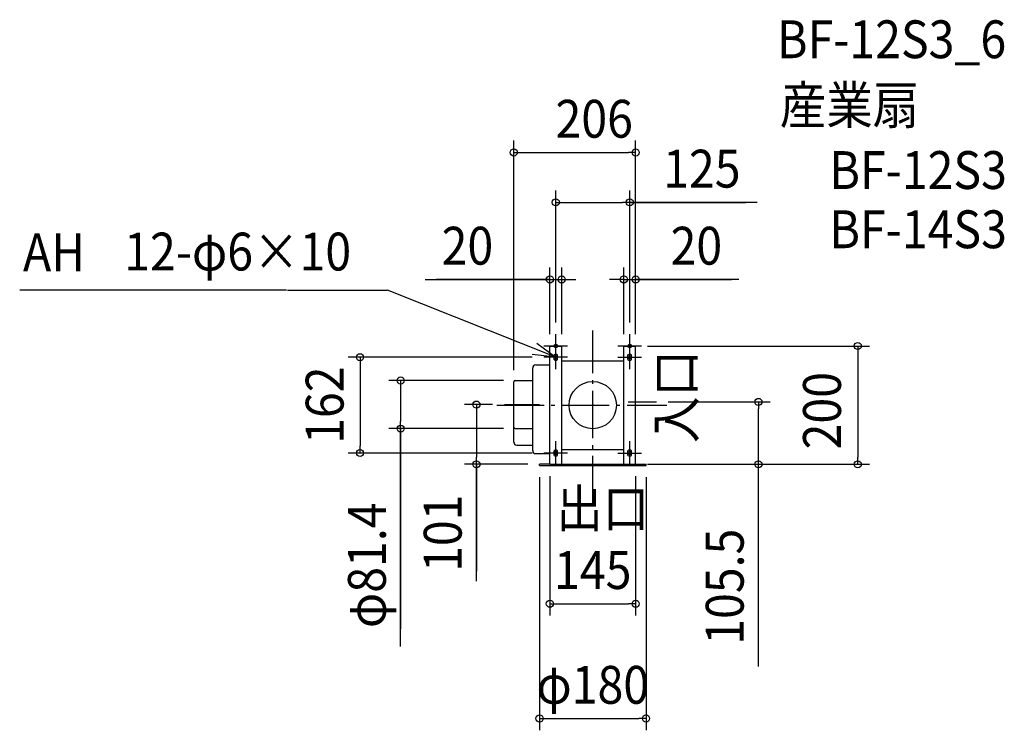
# Model space of a CAD drawing. Extents: x -969 to 696, y -550 to 652.
import ezdxf
from ezdxf.enums import TextEntityAlignment as Align

# ---------------------------------------------------------------- set-up
doc = ezdxf.new("R2010")
doc.units = 0
doc.header["$LTSCALE"] = 20
doc.header["$PDMODE"] = 3
doc.header["$PDSIZE"] = -2
doc.linetypes.add('DASHDOT', pattern=[5.5, 4, -0.6, 0.3, -0.6])
doc.layers.get('DEFPOINTS').update_dxf_attribs({"linetype": 'CONTINUOUS'})
for name, color, linetype in [('ARRANGE', 1, 'CONTINUOUS'), ('BASIS', 6, 'DASHDOT'), ('DETAIL', 5, 'CONTINUOUS'), ('ETC', 61, 'CONTINUOUS'), ('FIX', 7, 'CONTINUOUS'), ('NOTE', 4, 'CONTINUOUS'), ('OUTLINE', 3, 'CONTINUOUS'), ('SIZE', 4, 'CONTINUOUS')]:
    doc.layers.add(name, color=color, linetype=linetype)
doc.styles.get("Standard").update_dxf_attribs({"font": 'SIMPLEX.shx', "width": 0.9, "height": 64, "bigfont": 'BIGFONT.shx'})

msp = doc.modelspace()

# ---------------------------------------------------------------- linework, layer by layer
at = {"layer": 'ARRANGE', "color": 1, "linetype": 'CONTINUOUS'}
msp.add_circle((0, 0), 40, dxfattribs=at)
msp.add_point((0, 0), dxfattribs=at)
at = {"layer": 'BASIS', "color": 6, "linetype": 'DASHDOT'}
for p, q in [((0, -165.748406), (0, 126.394086)), ((-162.045372, 0), (125.185669, 0)), ((-149.43307, 1), (-90.178916, 1)), ((60.098242, 5.5), (107.591449, 5.5))]:
    msp.add_line(p, q, dxfattribs=at)
at = {"layer": 'DEFPOINTS', "color": 30, "linetype": 'CONTINUOUS'}
for p in [(72.5, 427.336117), (62.5, 342.963375), (-52.5, 212.650971), (72.5, 212.650971), (-62.5, 120), (62.5, 120), (-72.5, 100), (-52.5, 100), (52.5, 100), (72.5, 100), (72.5, 100), (72.5, 100), (-82.5, 81), (-133.5, 39.2), (-131, 41.7), (-149.43307, 1), (107.591449, 5.5), (280.047634, 5.5), (-324.781403, -39.7), (-131, -39.7), (-393.43611, -81), (-82.5, -81), (-196.655126, -100), (-90, -100), (-90, -102), (-72.5, -100), (72.5, -100), (72.5, -100), (72.5, -100), (90, -102), (447.916082, -100), (72.5, -335.899881), (90, -529.959869)]:
    msp.add_point(p, dxfattribs=at)
at = {"layer": 'DETAIL', "color": 5, "linetype": 'CONTINUOUS'}
for p, q in [((-72.5, -100), (-72.5, 100)), ((-72.5, 100), (-52.5, 100)), ((-52.5, -100), (-52.5, 100)), ((52.5, 100), (72.5, 100)), ((52.5, -100), (52.5, 100)), ((72.5, -100), (72.5, 100)), ((-65.5, 77), (-65.5, 85)), ((-59.5, 77), (-59.5, 85)), ((59.5, 77), (59.5, 85)), ((65.5, 77), (65.5, 85)), ((-96.5, 68.055974), (-72.5, 68.055974)), ((-52.5, 75), (52.5, 75)), ((-101.5, -76.944026), (-101.5, 63.055974)), ((-133.5, -8.455337), (-133.5, 39.2)), ((-131, 41.7), (-101.5, 41.7)), ((-133.5, -62.455337), (-133.5, -8.455337)), ((-131, -39.7), (-101.5, -39.7)), ((-128.5, -67.455337), (-101.5, -67.455337)), ((-96.5, -81.944026), (-72.5, -81.944026)), ((-65.5, -85), (-65.5, -77)), ((-59.5, -85), (-59.5, -77)), ((-52.5, -75), (52.5, -75)), ((59.5, -85), (59.5, -77)), ((65.5, -85), (65.5, -77)), ((-90, -102), (-90, -100)), ((-72.5, -100), (-90, -100)), ((-90, -102), (90, -102)), ((-72.5, -100), (72.5, -100)), ((72.5, -100), (90, -100)), ((90, -102), (90, -100))]:
    msp.add_line(p, q, dxfattribs=at)
for centre, radius, start, end in [((-62.5, 81), 5, 53.130102, 126.869898), ((62.5, 81), 5, 53.130102, 126.869898), ((-96.5, 63.055974), 5, 90, 180), ((-62.5, 81), 5, 233.130102, 306.869898), ((62.5, 81), 5, 233.130102, 306.869898), ((-131, 39.2), 2.5, 90, 180), ((-131, -37.2), 2.5, 180, 270), ((-128.5, -62.455337), 5, 180, 270), ((-96.5, -76.944026), 5, 180, 270), ((-62.5, -81), 5, 53.130102, 126.869898), ((62.5, -81), 5, 53.130102, 126.869898), ((-62.5, -81), 5, 233.130102, 306.869898), ((62.5, -81), 5, 233.130102, 306.869898)]:
    msp.add_arc(centre, radius, start, end, dxfattribs=at)
at = {"layer": 'FIX', "color": 11, "linetype": 'CONTINUOUS'}
for centre in [(-62.5, 100), (62.5, 100), (-62.5, 81), (62.5, 81), (-62.5, -81), (62.5, -81)]:
    msp.add_circle(centre, 3, dxfattribs=at)
at = {"layer": 'NOTE', "color": 4, "linetype": 'CONTINUOUS'}
for p, q in [((-517.975591, 194.453997), (-968.702289, 194.453997)), ((-515.975591, 194.453997), (-346.866446, 194.453997)), ((-62.5, 81), (-346.866446, 194.453997)), ((-62.5, 80), (-62.5, 120)), ((62.5, 80), (62.5, 120)), ((-94.528598, 104.961822), (-62.5, 81)), ((-42.5, 100), (-82.5, 100)), ((-62.5, 61), (-62.5, 101)), ((82.5, 100), (42.5, 100)), ((62.5, 61), (62.5, 101)), ((-62.5, 81), (-102.218491, 85.737247)), ((-42.5, 81), (-82.5, 81)), ((42.5, 81), (82.5, 81)), ((-62.5, -101), (-62.5, -61)), ((62.5, -101), (62.5, -61)), ((-42.5, -81), (-82.5, -81)), ((42.5, -81), (82.5, -81))]:
    msp.add_line(p, q, dxfattribs=at)
at = {"layer": 'OUTLINE', "color": 3, "linetype": 'CONTINUOUS'}
for p, q in [((-72.5, 100), (-52.5, 100)), ((-72.5, -100), (-72.5, 100)), ((-52.5, -100), (-52.5, 100)), ((52.5, -100), (52.5, 100)), ((52.5, 100), (72.5, 100)), ((72.5, -100), (72.5, 100)), ((-96.5, 68.055974), (-72.5, 68.055974)), ((-52.5, 75), (52.5, 75)), ((-101.5, -76.944026), (-101.5, 63.055974)), ((-133.5, -8.455337), (-133.5, 39.2)), ((-131, 41.7), (-101.5, 41.7)), ((-133.5, -62.455337), (-133.5, -8.455337)), ((-131, -39.7), (-101.5, -39.7)), ((-128.5, -67.455337), (-101.5, -67.455337)), ((-96.5, -81.944026), (-72.5, -81.944026)), ((-52.5, -75), (52.5, -75)), ((-72.5, -100), (72.5, -100))]:
    msp.add_line(p, q, dxfattribs=at)
for centre, radius, start, end in [((-96.5, 63.055974), 5, 90, 180), ((-131, 39.2), 2.5, 90, 180), ((-131, -37.2), 2.5, 180, 270), ((-128.5, -62.455337), 5, 180, 270), ((-96.5, -76.944026), 5, 180, 270)]:
    msp.add_arc(centre, radius, start, end, dxfattribs=at)
at = {"layer": 'SIZE', "color": 30, "linetype": 'CONTINUOUS'}
for p, q in [((-133.5, 59.2), (-133.5, 447.336117)), ((72.5, 120), (72.5, 447.336117)), ((-133.5, 427.336117), (-121.5, 427.336117)), ((-121.5, 427.336117), (60.5, 427.336117)), ((72.5, 427.336117), (60.5, 427.336117)), ((-62.5, 140), (-62.5, 362.963375)), ((62.5, 140), (62.5, 362.963375)), ((-62.5, 342.963375), (-50.5, 342.963375)), ((-50.5, 342.963375), (50.5, 342.963375)), ((62.5, 342.963375), (50.5, 342.963375)), ((277.950728, 342.963375), (62.5, 342.963375)), ((64.5, 342.963375), (258.507003, 342.963375)), ((-72.5, 120), (-72.5, 232.650971)), ((-52.5, 120), (-52.5, 232.650971)), ((52.5, 120), (52.5, 232.650971)), ((72.5, 120), (72.5, 232.650971)), ((-283.496717, 212.650971), (-72.5, 212.650971)), ((-74.5, 212.650971), (-263.977164, 212.650971)), ((-84.5, 212.650971), (-96.5, 212.650971)), ((-72.5, 212.650971), (-84.5, 212.650971)), ((-72.5, 212.650971), (-52.5, 212.650971)), ((-72.5, 212.650971), (-52.5, 212.650971)), ((-52.5, 212.650971), (-40.5, 212.650971)), ((-40.5, 212.650971), (-28.5, 212.650971)), ((40.5, 212.650971), (28.5, 212.650971)), ((52.5, 212.650971), (40.5, 212.650971)), ((52.5, 212.650971), (72.5, 212.650971)), ((52.5, 212.650971), (72.5, 212.650971)), ((246.766845, 212.650971), (72.5, 212.650971)), ((72.5, 212.650971), (84.5, 212.650971)), ((72.5, 212.650971), (234.324764, 212.650971)), ((84.5, 212.650971), (96.5, 212.650971)), ((92.5, 100), (467.916082, 100)), ((447.916082, 100), (447.916082, 88)), ((447.916082, 88), (447.916082, -88)), ((-102.5, 81), (-413.43611, 81)), ((-393.43611, 81), (-393.43611, 69)), ((-393.43611, 69), (-393.43611, -69)), ((-151, 41.7), (-344.781403, 41.7)), ((-324.781403, 41.7), (-324.781403, 29.7)), ((-324.781403, 29.7), (-324.781403, -27.7)), ((-169.43307, 1), (-216.655126, 1)), ((-196.655126, 1), (-196.655126, -11)), ((127.591449, 5.5), (300.047634, 5.5)), ((280.047634, 5.5), (280.047634, -6.5)), ((-196.655126, -11), (-196.655126, -88)), ((280.047634, -88), (280.047634, -6.5)), ((-324.781403, -39.7), (-324.781403, -27.7)), ((-151, -39.7), (-344.781403, -39.7)), ((-324.781403, -408.248673), (-324.781403, -39.7)), ((-324.781403, -39.7), (-324.781403, -378.297983)), ((-102.5, -81), (-413.43611, -81)), ((-393.43611, -81), (-393.43611, -69)), ((-196.655126, -100), (-196.655126, -88)), ((280.047634, -100), (280.047634, -88)), ((447.916082, -100), (447.916082, -88)), ((-110, -100), (-216.655126, -100)), ((-196.655126, -297.85911), (-196.655126, -100)), ((-196.655126, -100), (-196.655126, -280.731626)), ((92.5, -100), (467.916082, -100)), ((92.5, -100), (300.047634, -100)), ((280.047634, -441.788459), (280.047634, -100)), ((-90, -122), (-90, -549.959869)), ((-72.5, -120), (-72.5, -355.899881)), ((72.5, -120), (72.5, -355.899881)), ((90, -122), (90, -549.959869)), ((-72.5, -335.899881), (-60.5, -335.899881)), ((-60.5, -335.899881), (60.5, -335.899881)), ((72.5, -335.899881), (60.5, -335.899881)), ((-90, -529.959869), (-78, -529.959869)), ((-78, -529.959869), (78, -529.959869)), ((90, -529.959869), (78, -529.959869))]:
    msp.add_line(p, q, dxfattribs=at)
for centre in [(-133.5, 427.336117), (72.5, 427.336117), (-62.5, 342.963375), (62.5, 342.963375), (-72.5, 212.650971), (-52.5, 212.650971), (52.5, 212.650971), (72.5, 212.650971), (447.916082, 100), (-393.43611, 81), (-324.781403, 41.7), (-196.655126, 1), (280.047634, 5.5), (-324.781403, -39.7), (-393.43611, -81), (-196.655126, -100), (280.047634, -100), (447.916082, -100), (-72.5, -335.899881), (72.5, -335.899881), (-90, -529.959869), (90, -529.959869)]:
    msp.add_circle(centre, 6, dxfattribs=at)

# ---------------------------------------------------------------- texts
at = {"layer": 'ETC', "color": 61, "linetype": 'CONTINUOUS', "width": 0.9}
for s, p in [('BF-12S3_6', (311.401459, 586.788536)), ('産業扇', (316.233727, 475.443906)), ('BF-12S3', (400.097669, 365.590104)), ('BF-14S3', (400.097669, 265.456652))]:
    msp.add_text(s, height=64, dxfattribs=at).set_placement(p)
at = {"layer": 'NOTE', "color": 4, "linetype": 'CONTINUOUS', "width": 0.9}
for s, p in [('AH', (-963.148914, 226.35017)), ('12-φ6×10', (-792.054867, 227.752542)), ('出口', (-61.675775, -206.699938))]:
    msp.add_text(s, height=64, dxfattribs=at).set_placement(p)
msp.add_text('入口', height=64, rotation=90, dxfattribs=at).set_placement((172.630585, -64.043827))
at = {"layer": 'SIZE', "color": 30, "linetype": 'CONTINUOUS', "width": 0.9}
for s, p in [('206', (2.489506, 452.336117)), ('125', (184.379299, 367.963375)), ('20', (-211.868145, 237.650971)), ('20', (175.138274, 237.650971)), ('145', (0, -310.899881)), ('φ180', (0, -505.011782))]:
    msp.add_text(s, height=64, dxfattribs=at).set_placement(p, align=Align.CENTER)
for s, p in [('162', (-421.206947, 0)), ('200', (419.444181, -9.395112)), ('101', (-221.655126, -216.630539)), ('φ81.4', (-349.781403, -270.79153)), ('105.5', (255.047634, -307.074173))]:
    msp.add_text(s, height=64, rotation=90, dxfattribs=at).set_placement(p, align=Align.CENTER)

doc.saveas('drawing.dxf')
